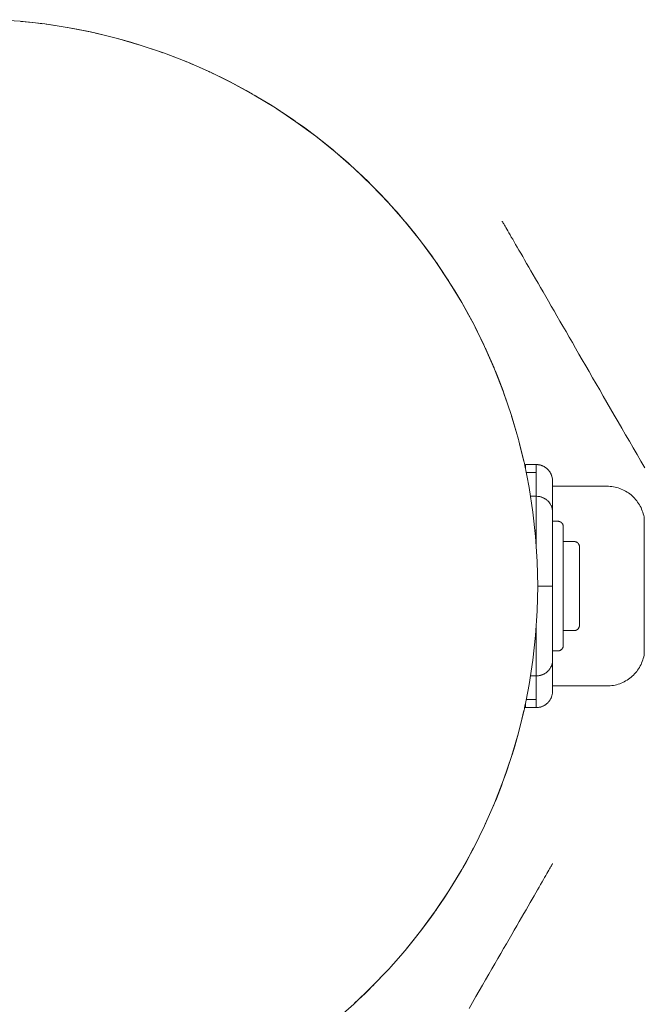
# Model space of a CAD drawing. Units: millimetres. Extents: x -7571 to 7543, y -4469 to 4359.
# Drawn here: x 493 to 608, y 1065 to 1248 of the extents above; entities that cross this region are included whole.
import ezdxf

# ---------------------------------------------------------------- set-up
doc = ezdxf.new("R2010")
doc.units = ezdxf.units.MM
doc.header["$LTSCALE"] = 50
doc.layers.add('None', color=7, linetype='Continuous', lineweight=5)

msp = doc.modelspace()

# ---------------------------------------------------------------- linework, layer by layer
at = {"layer": 'None', "color": 7, "linetype": 'Continuous', "lineweight": 5, "transparency": 33554687}
for p, q in [((586.29, 1165.01), (586.43, 1164.37)), ((586.43, 1165.08), (586.43, 1165.15)), ((586.43, 1164.8), (586.43, 1164.81)), ((586.43, 1164.34), (586.43, 1164.34)), ((586.56, 1163.67), (588.43, 1163.67)), ((588.56, 1165.14), (588.6, 1165.14)), ((589.08, 1165.08), (589.13, 1165.06)), ((589.21, 1165.05), (589.25, 1165.03)), ((589.33, 1165.01), (589.38, 1164.99)), ((589.46, 1164.97), (589.5, 1164.95)), ((589.58, 1164.92), (589.62, 1164.9)), ((589.7, 1164.87), (589.74, 1164.85)), ((589.85, 1164.79), (589.82, 1164.81)), ((589.97, 1164.72), (589.93, 1164.75)), ((590.04, 1164.68), (590.08, 1164.66)), ((590.15, 1164.61), (590.18, 1164.58)), ((590.29, 1164.51), (590.26, 1164.53)), ((590.39, 1164.42), (590.36, 1164.45)), ((590.46, 1164.36), (590.48, 1164.34)), ((590.66, 1164.15), (590.64, 1164.17)), ((590.75, 1164.05), (590.73, 1164.08)), ((590.81, 1163.97), (590.83, 1163.95)), ((590.89, 1163.87), (590.9, 1163.85)), ((590.97, 1163.74), (590.96, 1163.76)), ((591.03, 1163.65), (591.04, 1163.63)), ((591.1, 1163.52), (591.09, 1163.53)), ((591.15, 1163.42), (591.16, 1163.4)), ((591.2, 1163.3), (591.21, 1163.28)), ((591.25, 1163.17), (591.25, 1163.16)), ((591.29, 1163.05), (591.3, 1163.04)), ((591.43, 1162.28), (591.43, 1162.28)), ((587.36, 1159.27), (588.43, 1159.27)), ((588.43, 1157.78), (588.43, 1158.14)), ((588.18, 1152.91), (588.43, 1152.91)), ((593.43, 1147.3), (593.43, 1147.38)), ((596.43, 1147.57), (596.43, 1147.57)), ((593.43, 1146.41), (593.43, 1146.46)), ((593.43, 1145.5), (593.43, 1145.67)), ((593.43, 1144.56), (593.43, 1144.69)), ((593.43, 1144.08), (593.43, 1144.36)), ((593.43, 1143.61), (593.43, 1143.69)), ((593.43, 1143.13), (593.43, 1143.35)), ((593.43, 1140.27), (593.43, 1140.28)), ((593.43, 1137.57), (593.43, 1137.59)), ((596.43, 1137.73), (596.43, 1137.73)), ((591.43, 1127.68), (591.43, 1128.87)), ((586.56, 1121.63), (588.43, 1121.63)), ((591, 1121.59), (591.01, 1121.61)), ((591.01, 1121.61), (591.03, 1121.65)), ((591.06, 1121.7), (591.07, 1121.72)), ((591.12, 1121.81), (591.13, 1121.83)), ((591.13, 1121.83), (591.15, 1121.87)), ((591.17, 1121.93), (591.18, 1121.94)), ((591.18, 1121.94), (591.2, 1121.99)), ((591.22, 1122.03), (591.23, 1122.06)), ((591.42, 1122.9), (591.43, 1123.02)), ((591.43, 1123.02), (591.43, 1123.15)), ((588.69, 1120.16), (588.74, 1120.16)), ((588.82, 1120.17), (588.87, 1120.18)), ((588.82, 1120.17), (588.82, 1120.17)), ((588.95, 1120.19), (588.95, 1120.19)), ((589.07, 1120.22), (589.08, 1120.22)), ((589.08, 1120.22), (589.13, 1120.23)), ((589.2, 1120.25), (589.21, 1120.25)), ((589.21, 1120.25), (589.25, 1120.26)), ((589.32, 1120.28), (589.33, 1120.29)), ((589.33, 1120.29), (589.38, 1120.3)), ((589.44, 1120.32), (589.46, 1120.33)), ((589.46, 1120.33), (589.5, 1120.35)), ((589.56, 1120.37), (589.58, 1120.38)), ((589.68, 1120.42), (589.7, 1120.43)), ((589.8, 1120.48), (589.82, 1120.49)), ((589.91, 1120.54), (589.93, 1120.55)), ((590.02, 1120.61), (590.04, 1120.62)), ((590.04, 1120.62), (590.08, 1120.64)), ((590.13, 1120.68), (590.15, 1120.69)), ((590.15, 1120.69), (590.18, 1120.71)), ((590.24, 1120.75), (590.26, 1120.77)), ((590.26, 1120.77), (590.29, 1120.79)), ((590.34, 1120.83), (590.36, 1120.85)), ((590.36, 1120.85), (590.39, 1120.87)), ((590.44, 1120.92), (590.46, 1120.94)), ((590.46, 1120.94), (590.48, 1120.96)), ((590.62, 1121.09), (590.64, 1121.12)), ((590.64, 1121.12), (590.66, 1121.14)), ((590.7, 1121.19), (590.72, 1121.21)), ((590.72, 1121.21), (590.74, 1121.24)), ((590.78, 1121.28), (590.8, 1121.31)), ((590.86, 1121.38), (590.87, 1121.4)), ((590.87, 1121.4), (590.9, 1121.44)), ((590.93, 1121.49), (590.94, 1121.51))]:
    msp.add_line(p, q, dxfattribs=at)
at = {"layer": 'None', "color": 7, "linetype": 'Continuous', "lineweight": 5, "transparency": 33554687, "flags": 128}
for points in [[(488.29, 1247.55), (492.86, 1247.25), (497.41, 1246.75), (501.94, 1246.05), (506.43, 1245.16), (510.88, 1244.07), (515.28, 1242.79), (519.62, 1241.32), (523.89, 1239.66), (528.08, 1237.81), (532.19, 1235.78), (536.21, 1233.58), (540.12, 1231.2), (543.93, 1228.66), (547.63, 1225.95), (551.2, 1223.08), (554.64, 1220.06), (557.95, 1216.89), (561.12, 1213.58), (564.14, 1210.14), (567.01, 1206.57), (569.72, 1202.87), (572.26, 1199.06), (574.64, 1195.15), (576.84, 1191.13), (578.87, 1187.02), (580.71, 1182.83), (582.37, 1178.56), (583.85, 1174.22), (585.13, 1169.82), (586.22, 1165.37), (587.11, 1160.88), (587.81, 1156.35), (588.31, 1151.8), (588.61, 1147.23), (588.71, 1142.65), (588.61, 1138.07), (588.31, 1133.5), (587.81, 1128.94), (587.11, 1124.41), (586.22, 1119.92), (585.13, 1115.47), (583.85, 1111.07), (582.37, 1106.74), (580.71, 1102.47), (578.87, 1098.27), (576.84, 1094.16), (574.64, 1090.15), (572.26, 1086.23), (569.72, 1082.42), (567.01, 1078.73), (564.14, 1075.16), (561.12, 1071.71), (557.95, 1068.4), (554.64, 1065.23), (551.2, 1062.21)], [(492.96, 1247.24), (493.14, 1247.22), (495.71, 1246.96), (497.02, 1246.79)], [(497.68, 1246.71), (498.26, 1246.63), (500.81, 1246.25), (501.61, 1246.1)], [(502.31, 1245.98), (503.35, 1245.79), (505.87, 1245.28), (506.25, 1245.2)], [(506.79, 1245.07), (508.39, 1244.71), (510.88, 1244.07), (513.36, 1243.37), (514.93, 1242.89)], [(515.46, 1242.73), (515.83, 1242.61), (518.27, 1241.8), (519.26, 1241.44)], [(519.93, 1241.2), (520.69, 1240.92), (523.09, 1239.98), (523.64, 1239.75)], [(524.24, 1239.5), (525.47, 1238.98), (527.82, 1237.93), (527.99, 1237.85)], [(528.3, 1237.7), (530.15, 1236.82), (531.97, 1235.89)], [(532.27, 1235.74), (532.44, 1235.65), (534.71, 1234.43), (535.87, 1233.77)], [(536.43, 1233.44), (536.95, 1233.15), (539.15, 1231.81), (539.84, 1231.38)], [(540.43, 1231), (541.32, 1230.43), (543.46, 1228.99), (543.78, 1228.76)], [(544.22, 1228.45), (545.56, 1227.49), (547.63, 1225.95), (549.65, 1224.36), (550.92, 1223.3)], [(551.34, 1222.96), (551.64, 1222.71), (553.58, 1221.02), (554.36, 1220.31)], [(554.88, 1219.83), (555.48, 1219.28), (557.34, 1217.5), (557.76, 1217.08)], [(558.22, 1216.61), (559.16, 1215.67), (560.93, 1213.8), (561.05, 1213.65)], [(561.28, 1213.4), (562.65, 1211.88), (563.98, 1210.32)], [(564.2, 1210.07), (564.32, 1209.92), (565.95, 1207.92), (566.77, 1206.87)], [(582.1, 1210.26), (582.11, 1210.25), (582.14, 1210.2), (582.18, 1210.13), (582.24, 1210.02), (582.32, 1209.88), (582.42, 1209.71), (582.53, 1209.52), (582.67, 1209.29), (582.81, 1209.03), (582.98, 1208.74), (583.16, 1208.43), (583.36, 1208.08), (583.58, 1207.7), (583.81, 1207.3), (584.06, 1206.87), (584.33, 1206.4), (584.61, 1205.91), (584.91, 1205.4), (585.23, 1204.85), (585.56, 1204.28), (585.91, 1203.68), (586.27, 1203.05), (586.64, 1202.4), (587.04, 1201.72), (587.44, 1201.02), (587.86, 1200.29), (588.3, 1199.53), (588.75, 1198.76), (589.21, 1197.95), (589.69, 1197.13), (590.18, 1196.28), (590.68, 1195.41), (591.19, 1194.52), (591.72, 1193.61), (592.26, 1192.68), (592.81, 1191.73), (593.37, 1190.76), (593.94, 1189.77), (594.52, 1188.76), (595.11, 1187.73), (595.71, 1186.69), (596.33, 1185.63), (596.95, 1184.55), (597.58, 1183.46), (598.21, 1182.36), (598.86, 1181.24), (599.51, 1180.11), (600.17, 1178.97), (600.84, 1177.81), (601.51, 1176.64), (602.19, 1175.47), (602.88, 1174.28), (603.57, 1173.09), (604.26, 1171.88), (604.96, 1170.67), (605.66, 1169.46), (606.37, 1168.23), (607.08, 1167), (607.79, 1165.77), (608.51, 1164.53)], [(608.51, 1164.53), (607.79, 1165.77), (607.08, 1167), (606.37, 1168.23), (605.66, 1169.46), (604.96, 1170.67), (604.26, 1171.88), (603.57, 1173.09), (602.88, 1174.28), (602.19, 1175.47), (601.51, 1176.64), (600.84, 1177.81), (600.17, 1178.97), (599.51, 1180.11), (598.86, 1181.24), (598.21, 1182.36), (597.58, 1183.46), (596.95, 1184.55), (596.33, 1185.63), (595.71, 1186.69), (595.11, 1187.73), (594.52, 1188.76), (593.94, 1189.77), (593.37, 1190.76), (592.81, 1191.73), (592.26, 1192.68), (591.72, 1193.61), (591.19, 1194.52), (590.68, 1195.41), (590.18, 1196.28), (589.69, 1197.13), (589.21, 1197.95), (588.75, 1198.76), (588.3, 1199.53), (587.86, 1200.29), (587.44, 1201.02), (587.04, 1201.72), (586.64, 1202.4), (586.27, 1203.05), (585.91, 1203.68), (585.56, 1204.28), (585.23, 1204.85), (584.91, 1205.4), (584.61, 1205.91), (584.33, 1206.4), (584.06, 1206.87), (583.81, 1207.3), (583.58, 1207.7), (583.36, 1208.08), (583.16, 1208.43), (582.98, 1208.74), (582.81, 1209.03), (582.67, 1209.29), (582.53, 1209.52), (582.42, 1209.71), (582.32, 1209.88), (582.24, 1210.02), (582.18, 1210.13), (582.14, 1210.2), (582.11, 1210.25), (582.1, 1210.26)], [(567.17, 1206.35), (567.53, 1205.88), (569.06, 1203.81), (569.52, 1203.14)], [(569.93, 1202.56), (570.53, 1201.69), (571.95, 1199.55), (572.16, 1199.22)], [(572.45, 1198.76), (573.32, 1197.36), (574.64, 1195.15), (575.9, 1192.9), (576.67, 1191.44)], [(576.92, 1190.96), (577.11, 1190.62), (578.25, 1188.32), (578.7, 1187.36)], [(579, 1186.72), (579.35, 1185.98), (580.38, 1183.62), (580.61, 1183.07)], [(580.85, 1182.47), (581.36, 1181.24), (582.28, 1178.83), (582.34, 1178.65)], [(582.45, 1178.33), (583.13, 1176.4), (583.77, 1174.45)], [(583.87, 1174.13), (583.93, 1173.95), (584.67, 1171.48), (585.02, 1170.2)], [(585.19, 1169.57), (585.35, 1168.99), (585.96, 1166.49), (586.14, 1165.69)], [(586.43, 1164.3), (586.43, 1164.32), (586.43, 1164.78), (586.43, 1165.06), (586.43, 1165.15), (588.43, 1165.15), (588.56, 1165.15), (588.69, 1165.14), (588.81, 1165.12), (588.94, 1165.1), (589.06, 1165.08), (589.19, 1165.05), (589.31, 1165.02), (589.43, 1164.98), (589.55, 1164.93), (589.67, 1164.88), (589.78, 1164.83), (589.89, 1164.77), (590, 1164.7), (590.11, 1164.63), (590.22, 1164.56), (590.32, 1164.48), (590.41, 1164.4), (590.51, 1164.31), (590.55, 1164.27), (590.6, 1164.22), (590.68, 1164.13), (590.77, 1164.03), (590.84, 1163.93), (590.92, 1163.83), (590.99, 1163.72), (591.05, 1163.61), (591.11, 1163.5), (591.17, 1163.38), (591.22, 1163.27), (591.26, 1163.15), (591.3, 1163.03), (591.33, 1162.9), (591.36, 1162.78), (591.39, 1162.65), (591.41, 1162.53), (591.42, 1162.4), (591.43, 1162.28), (591.43, 1162.15), (591.43, 1162.08), (591.43, 1162.15)], [(586.43, 1165.06), (586.43, 1165.08), (586.43, 1165.07)], [(586.43, 1164.8), (586.43, 1164.81), (586.43, 1164.91)], [(586.43, 1164.8), (586.43, 1164.81), (586.43, 1164.8)], [(586.43, 1164.8), (586.43, 1164.81), (586.43, 1164.8)], [(586.43, 1164.8), (586.43, 1164.81), (586.43, 1164.8)], [(586.43, 1164.79), (586.43, 1164.81), (586.43, 1164.8)], [(586.43, 1164.34), (586.43, 1164.34), (586.43, 1164.5)], [(586.43, 1164.33), (586.43, 1164.34), (586.43, 1164.34)], [(588.43, 1160.44), (588.43, 1160.5), (588.43, 1160.79), (588.43, 1161.38), (588.43, 1161.48), (588.43, 1161.58), (588.43, 1161.85), (588.43, 1162.26), (588.43, 1162.39), (588.43, 1162.52), (588.43, 1162.73), (588.43, 1163.02), (588.43, 1163.18), (588.43, 1163.32), (588.43, 1163.67), (588.43, 1163.98), (588.43, 1164.16), (588.43, 1164.32), (588.43, 1164.39), (588.43, 1164.49), (588.43, 1164.65), (588.43, 1164.78), (588.43, 1164.81), (588.43, 1164.86), (588.43, 1164.98), (588.43, 1165.06), (588.43, 1165.06), (588.43, 1165.07), (588.43, 1165.15)], [(588.43, 1165.15), (588.56, 1165.14), (588.6, 1165.14)], [(588.56, 1165.14), (588.69, 1165.14), (588.74, 1165.13), (588.69, 1165.14), (588.82, 1165.12), (588.87, 1165.11)], [(588.56, 1165.14), (588.56, 1165.14), (588.56, 1165.14)], [(588.69, 1165.14), (588.69, 1165.14), (588.69, 1165.14), (588.69, 1165.14), (588.74, 1165.13)], [(588.82, 1165.12), (588.95, 1165.1), (589, 1165.09), (588.95, 1165.1), (589, 1165.09)], [(588.82, 1165.12), (588.82, 1165.12), (588.82, 1165.12), (588.87, 1165.11)], [(588.82, 1165.12), (588.82, 1165.12), (588.82, 1165.12)], [(588.95, 1165.1), (588.95, 1165.1), (588.95, 1165.1), (588.95, 1165.1), (589, 1165.09)], [(589.07, 1165.08), (589.08, 1165.08), (589.13, 1165.06)], [(589.07, 1165.08), (589.08, 1165.08), (589.07, 1165.08), (589.08, 1165.08), (589.13, 1165.06)], [(589.2, 1165.05), (589.21, 1165.05), (589.25, 1165.03)], [(589.2, 1165.05), (589.21, 1165.05), (589.2, 1165.05)], [(589.32, 1165.01), (589.33, 1165.01), (589.38, 1164.99)], [(589.32, 1165.01), (589.33, 1165.01), (589.32, 1165.01), (589.33, 1165.01), (589.38, 1164.99)], [(589.44, 1164.97), (589.46, 1164.97), (589.5, 1164.95)], [(589.44, 1164.97), (589.46, 1164.97), (589.44, 1164.97), (589.46, 1164.97), (589.5, 1164.95)], [(589.56, 1164.93), (589.58, 1164.92), (589.62, 1164.9)], [(589.56, 1164.93), (589.58, 1164.92), (589.56, 1164.93), (589.58, 1164.92), (589.62, 1164.9)], [(589.68, 1164.87), (589.7, 1164.87), (589.74, 1164.85)], [(589.68, 1164.87), (589.7, 1164.87), (589.68, 1164.87)], [(589.8, 1164.82), (589.82, 1164.81), (589.85, 1164.79), (589.82, 1164.81), (589.85, 1164.79)], [(589.8, 1164.82), (589.82, 1164.81), (589.8, 1164.82), (589.82, 1164.81), (589.85, 1164.79)], [(589.91, 1164.76), (589.93, 1164.75), (589.97, 1164.72), (589.93, 1164.75), (589.97, 1164.72)], [(589.93, 1164.75), (589.91, 1164.76), (589.93, 1164.75), (589.97, 1164.72)], [(589.91, 1164.76), (589.93, 1164.75), (589.91, 1164.76)], [(590.02, 1164.69), (590.04, 1164.68), (590.08, 1164.66)], [(590.04, 1164.68), (590.02, 1164.69), (590.04, 1164.68), (590.08, 1164.66)], [(590.02, 1164.69), (590.04, 1164.68), (590.02, 1164.69)], [(590.13, 1164.62), (590.15, 1164.61), (590.18, 1164.58)], [(590.13, 1164.62), (590.15, 1164.61), (590.13, 1164.62)], [(590.24, 1164.54), (590.26, 1164.53), (590.29, 1164.51), (590.26, 1164.53), (590.29, 1164.51)], [(590.24, 1164.54), (590.26, 1164.53), (590.24, 1164.54), (590.26, 1164.53), (590.29, 1164.51)], [(590.34, 1164.46), (590.36, 1164.45), (590.39, 1164.42), (590.36, 1164.45), (590.39, 1164.42)], [(590.34, 1164.46), (590.36, 1164.45), (590.34, 1164.46), (590.36, 1164.45), (590.39, 1164.42)], [(590.44, 1164.38), (590.46, 1164.36), (590.48, 1164.34)], [(590.46, 1164.36), (590.44, 1164.38), (590.46, 1164.36), (590.48, 1164.34)], [(590.44, 1164.38), (590.46, 1164.36), (590.44, 1164.38)], [(590.62, 1164.2), (590.64, 1164.17), (590.66, 1164.15), (590.64, 1164.17), (590.66, 1164.15)], [(590.62, 1164.2), (590.64, 1164.17), (590.62, 1164.2), (590.64, 1164.17), (590.66, 1164.15)], [(590.71, 1164.1), (590.73, 1164.08), (590.75, 1164.05), (590.73, 1164.08), (590.75, 1164.05)], [(590.71, 1164.1), (590.73, 1164.08), (590.71, 1164.1), (590.73, 1164.08), (590.75, 1164.05)], [(590.79, 1164), (590.81, 1163.97), (590.83, 1163.95)], [(590.79, 1164), (590.81, 1163.97), (590.79, 1164), (590.81, 1163.97), (590.83, 1163.95)], [(590.87, 1163.9), (590.89, 1163.87), (590.9, 1163.85)], [(590.87, 1163.9), (590.89, 1163.87), (590.87, 1163.9), (590.89, 1163.87), (590.9, 1163.85)], [(590.94, 1163.79), (590.96, 1163.76), (590.97, 1163.74), (590.96, 1163.76), (590.97, 1163.74)], [(590.94, 1163.79), (590.96, 1163.76), (590.94, 1163.79), (590.96, 1163.76), (590.97, 1163.74)], [(591.01, 1163.68), (591.03, 1163.65), (591.04, 1163.63)], [(591.01, 1163.68), (591.03, 1163.65), (591.01, 1163.68), (591.03, 1163.65), (591.04, 1163.63)], [(591.07, 1163.57), (591.09, 1163.53), (591.1, 1163.52), (591.09, 1163.53), (591.1, 1163.52)], [(591.07, 1163.57), (591.09, 1163.53), (591.07, 1163.57), (591.09, 1163.53), (591.1, 1163.52)], [(591.13, 1163.45), (591.15, 1163.42), (591.16, 1163.4)], [(591.13, 1163.45), (591.15, 1163.42), (591.13, 1163.45), (591.15, 1163.42), (591.16, 1163.4)], [(591.18, 1163.34), (591.2, 1163.3), (591.21, 1163.28)], [(591.18, 1163.34), (591.2, 1163.3), (591.18, 1163.34), (591.2, 1163.3), (591.21, 1163.28)], [(591.23, 1163.22), (591.25, 1163.17), (591.25, 1163.16)], [(591.23, 1163.22), (591.25, 1163.17), (591.23, 1163.22), (591.25, 1163.17), (591.25, 1163.16)], [(591.26, 1163.15), (591.29, 1163.05), (591.26, 1163.15)], [(591.26, 1163.15), (591.29, 1163.05), (591.3, 1163.04)], [(591.3, 1163.02), (591.33, 1162.92), (591.3, 1163.02)], [(591.3, 1163.02), (591.33, 1162.92), (591.36, 1162.8), (591.39, 1162.67), (591.41, 1162.54), (591.42, 1162.41), (591.43, 1162.28), (591.43, 1162.15), (591.43, 1162.08), (591.43, 1161.86), (591.43, 1161.51), (591.43, 1161.01), (591.43, 1160.37), (591.43, 1159.59), (591.43, 1158.67)], [(591.33, 1162.92), (591.36, 1162.8), (591.33, 1162.92)], [(591.36, 1162.8), (591.39, 1162.67), (591.36, 1162.8)], [(591.39, 1162.67), (591.41, 1162.54), (591.39, 1162.67)], [(591.41, 1162.54), (591.42, 1162.41), (591.41, 1162.54)], [(591.42, 1162.41), (591.43, 1162.28), (591.42, 1162.41)], [(591.43, 1162.27), (591.43, 1162.15), (591.43, 1162.27)], [(588.43, 1160.44), (588.43, 1160.38), (588.43, 1159.27), (588.56, 1159.27), (588.69, 1159.26), (588.81, 1159.25), (588.94, 1159.23), (589.06, 1159.21), (589.19, 1159.18), (589.2, 1159.18)], [(591.43, 1124.15), (601.5, 1124.15), (601.81, 1124.15), (602.11, 1124.17), (602.41, 1124.21), (602.71, 1124.25), (603.01, 1124.31), (603.3, 1124.38), (603.59, 1124.47), (603.88, 1124.56), (604.16, 1124.67), (604.44, 1124.79), (604.71, 1124.93), (604.98, 1125.07), (605.24, 1125.23), (605.49, 1125.39), (605.73, 1125.57), (605.97, 1125.76), (606.2, 1125.96), (606.42, 1126.16), (606.63, 1126.38), (606.83, 1126.61), (607.02, 1126.84), (607.2, 1127.09), (607.37, 1127.34), (607.53, 1127.59), (607.68, 1127.86), (607.82, 1128.13), (607.94, 1128.4), (608.06, 1128.68), (608.16, 1128.97), (608.24, 1129.26), (608.32, 1129.55), (608.38, 1129.85), (608.43, 1130.15), (608.43, 1130.16), (608.43, 1130.2), (608.43, 1130.25), (608.43, 1130.34), (608.43, 1130.44), (608.43, 1130.57), (608.43, 1130.73), (608.43, 1130.9), (608.43, 1131.1), (608.43, 1131.32), (608.43, 1131.56), (608.43, 1131.82), (608.43, 1132.11), (608.43, 1132.41), (608.43, 1132.73), (608.43, 1133.07), (608.43, 1133.43), (608.43, 1133.81), (608.43, 1134.2), (608.43, 1134.61), (608.43, 1135.04), (608.43, 1135.48), (608.43, 1135.93), (608.43, 1136.4), (608.43, 1136.88), (608.43, 1137.37), (608.43, 1137.86), (608.43, 1138.37), (608.43, 1138.89), (608.43, 1139.41), (608.43, 1139.94), (608.43, 1140.48), (608.43, 1141.02), (608.43, 1141.56), (608.43, 1142.1), (608.43, 1142.65), (608.43, 1143.19), (608.43, 1143.74), (608.43, 1144.28), (608.43, 1144.82), (608.43, 1145.35), (608.43, 1145.88), (608.43, 1146.41), (608.43, 1146.92), (608.43, 1147.43), (608.43, 1147.93), (608.43, 1148.42), (608.43, 1148.9), (608.43, 1149.36), (608.43, 1149.82), (608.43, 1150.26), (608.43, 1150.68), (608.43, 1151.09), (608.43, 1151.49), (608.43, 1151.86), (608.43, 1152.22), (608.43, 1152.56), (608.43, 1152.89), (608.43, 1153.19), (608.43, 1153.47), (608.43, 1153.74), (608.43, 1153.98), (608.43, 1154.2), (608.43, 1154.39), (608.43, 1154.57), (608.43, 1154.72), (608.43, 1154.85), (608.43, 1154.96), (608.43, 1155.04), (608.43, 1155.1), (608.43, 1155.14), (608.43, 1155.15), (608.38, 1155.45), (608.32, 1155.74), (608.24, 1156.04), (608.16, 1156.33), (608.06, 1156.61), (607.94, 1156.89), (607.82, 1157.17), (607.68, 1157.44), (607.53, 1157.7), (607.37, 1157.96), (607.2, 1158.21), (607.02, 1158.45), (606.83, 1158.69), (606.63, 1158.91), (606.42, 1159.13), (606.2, 1159.34), (605.97, 1159.54), (605.73, 1159.73), (605.49, 1159.9), (605.24, 1160.07), (604.98, 1160.23), (604.71, 1160.37), (604.44, 1160.5), (604.16, 1160.62), (603.88, 1160.73), (603.59, 1160.83), (603.3, 1160.91), (603.01, 1160.98), (602.71, 1161.04), (602.41, 1161.09), (602.11, 1161.12), (601.81, 1161.14), (601.5, 1161.15), (591.43, 1161.15)], [(588.43, 1158.47), (588.43, 1158.48), (588.43, 1158.58), (588.43, 1158.76), (588.43, 1158.77), (588.43, 1158.79), (588.43, 1158.89), (588.43, 1159.03), (588.43, 1159.05), (588.43, 1159.07), (588.43, 1159.27), (588.56, 1159.27), (588.69, 1159.26), (588.82, 1159.25), (588.95, 1159.23), (589.08, 1159.21), (589.21, 1159.18), (589.33, 1159.14), (589.46, 1159.1), (589.58, 1159.06), (589.7, 1159.01), (589.82, 1158.95), (589.93, 1158.89), (590.04, 1158.83), (590.15, 1158.76), (590.26, 1158.68), (590.36, 1158.61), (590.46, 1158.52), (590.55, 1158.44), (590.64, 1158.35), (590.73, 1158.26), (590.81, 1158.16), (590.89, 1158.06), (590.96, 1157.95), (591.03, 1157.85), (591.09, 1157.74), (591.15, 1157.63), (591.2, 1157.51), (591.25, 1157.4), (591.29, 1157.28), (591.33, 1157.16), (591.36, 1157.04), (591.39, 1156.92), (591.41, 1156.8), (591.42, 1156.67), (591.43, 1156.55), (591.43, 1156.42), (591.43, 1157.35)], [(588.43, 1149.9), (588.43, 1150.02), (588.43, 1150.18), (588.43, 1150.35), (588.43, 1150.53), (588.43, 1150.7), (588.43, 1150.86), (588.43, 1151.01), (588.43, 1151.19), (588.43, 1151.37), (588.43, 1151.51), (588.43, 1151.66), (588.43, 1151.84), (588.43, 1152.02), (588.43, 1152.16), (588.43, 1152.3), (588.43, 1152.48), (588.43, 1152.65), (588.43, 1152.91), (588.43, 1153.27), (588.43, 1153.38), (588.43, 1153.49), (588.43, 1153.69), (588.43, 1153.86), (588.43, 1153.96), (588.43, 1154.06), (588.43, 1154.26), (588.43, 1154.44), (588.43, 1154.52), (588.43, 1154.6), (588.43, 1154.81), (588.43, 1154.99), (588.43, 1155.05), (588.43, 1155.13), (588.43, 1155.34), (588.43, 1155.52), (588.43, 1155.57), (588.43, 1155.63), (588.43, 1155.84), (588.43, 1156.02), (588.43, 1156.06), (588.43, 1156.11), (588.43, 1156.32), (588.43, 1156.5), (588.43, 1156.53), (588.43, 1156.56), (588.43, 1156.79), (588.43, 1156.95), (588.43, 1156.97), (588.43, 1156.99), (588.43, 1157.23), (588.43, 1157.37), (588.43, 1157.39), (588.43, 1157.4), (588.43, 1157.78), (588.43, 1158.13), (588.43, 1158.46), (588.43, 1158.47)], [(589.21, 1159.18), (589.31, 1159.15), (589.32, 1159.15)], [(589.38, 1159.13), (589.43, 1159.11), (589.44, 1159.11)], [(589.5, 1159.09), (589.55, 1159.07), (589.56, 1159.06)], [(589.62, 1159.04), (589.67, 1159.02), (589.68, 1159.01)], [(589.74, 1158.99), (589.78, 1158.97), (589.8, 1158.96)], [(589.85, 1158.93), (589.89, 1158.91), (589.91, 1158.9)], [(589.97, 1158.87), (590, 1158.85), (590.02, 1158.84)], [(590.08, 1158.81), (590.11, 1158.78), (590.13, 1158.77)], [(590.18, 1158.74), (590.22, 1158.72), (590.24, 1158.7)], [(590.29, 1158.66), (590.32, 1158.64), (590.34, 1158.62)], [(590.39, 1158.59), (590.41, 1158.56), (590.44, 1158.54)], [(590.48, 1158.5), (590.51, 1158.48), (590.53, 1158.46)], [(590.57, 1158.42), (590.6, 1158.4), (590.62, 1158.37)], [(590.66, 1158.33), (590.68, 1158.31), (590.71, 1158.28)], [(590.75, 1158.24), (590.77, 1158.21), (590.79, 1158.19)], [(590.83, 1158.14), (590.84, 1158.12), (590.87, 1158.09)], [(590.9, 1158.04), (590.92, 1158.02), (590.94, 1157.99)], [(591.25, 1157.4), (591.26, 1157.37), (591.3, 1157.26), (591.33, 1157.14), (591.36, 1157.02), (591.39, 1156.91), (591.41, 1156.79), (591.42, 1156.67), (591.43, 1156.54), (591.43, 1156.42), (591.43, 1157.62), (591.43, 1158.67), (591.43, 1158.61)], [(588.43, 1157.67), (588.43, 1157.77), (588.43, 1157.78)], [(590.97, 1157.94), (590.99, 1157.92), (591.01, 1157.88)], [(591.04, 1157.83), (591.05, 1157.81), (591.07, 1157.77)], [(591.1, 1157.72), (591.11, 1157.71), (591.13, 1157.67)], [(591.16, 1157.61), (591.17, 1157.6), (591.18, 1157.55)], [(591.2, 1157.51), (591.22, 1157.49), (591.23, 1157.44)], [(591.25, 1127.9), (591.26, 1127.92), (591.3, 1128.04), (591.33, 1128.15), (591.36, 1128.27), (591.39, 1128.39), (591.41, 1128.51), (591.42, 1128.63), (591.43, 1128.75), (591.43, 1128.87), (591.43, 1128.93), (591.43, 1129.13), (591.43, 1129.36), (591.43, 1129.61), (591.43, 1129.88), (591.43, 1130.18), (591.43, 1130.5), (591.43, 1130.83), (591.43, 1131.19), (591.43, 1131.56), (591.43, 1131.96), (591.43, 1132.37), (591.43, 1132.79), (591.43, 1133.24), (591.43, 1133.71), (591.43, 1134.2), (591.43, 1134.7), (591.43, 1135.21), (591.43, 1135.73), (591.43, 1136.25), (591.43, 1136.79), (591.43, 1137.35), (591.43, 1137.93), (591.43, 1138.53), (591.43, 1139.11), (591.43, 1139.69), (591.43, 1140.28), (591.43, 1140.87), (591.43, 1141.47), (591.43, 1142.07), (591.43, 1142.65), (591.43, 1142.83), (591.43, 1143.43), (591.43, 1144.02), (591.43, 1144.61), (591.43, 1145.2), (591.43, 1145.79), (591.43, 1146.37), (591.43, 1146.94), (591.43, 1147.51), (591.43, 1148.07), (591.43, 1148.62), (591.43, 1149.16), (591.43, 1149.68), (591.43, 1150.2), (591.43, 1150.71), (591.43, 1151.21), (591.43, 1151.69), (591.43, 1152.15), (591.43, 1152.59), (591.43, 1153.02), (591.43, 1153.43), (591.43, 1153.82), (591.43, 1154.2), (591.43, 1154.57), (591.43, 1154.9), (591.43, 1155.21), (591.43, 1155.5), (591.43, 1155.77), (591.43, 1155.76), (591.43, 1156.02), (591.43, 1156.25), (591.43, 1156.42), (591.43, 1156.23), (591.43, 1156.01), (591.43, 1155.77)], [(591.43, 1142.65), (591.43, 1143.28), (591.43, 1143.91), (591.43, 1144.53), (591.43, 1145.16), (591.43, 1145.78), (591.43, 1146.39), (591.43, 1146.99), (591.43, 1147.59), (591.43, 1148.18), (591.43, 1148.76), (591.43, 1149.32), (591.43, 1149.87), (591.43, 1150.41), (591.43, 1150.94), (591.43, 1151.45), (591.43, 1151.94), (591.43, 1152.42), (591.43, 1152.87), (591.43, 1153.31), (591.43, 1153.73), (591.43, 1154.12), (591.43, 1154.5), (591.43, 1154.85), (591.43, 1155.18), (591.43, 1155.48), (591.43, 1155.76)], [(591.43, 1130.65), (592.43, 1130.65), (592.44, 1130.65), (592.48, 1130.65), (592.53, 1130.65), (592.57, 1130.66), (592.61, 1130.66), (592.65, 1130.67), (592.7, 1130.68), (592.74, 1130.7), (592.78, 1130.71), (592.82, 1130.73), (592.86, 1130.74), (592.9, 1130.76), (592.93, 1130.78), (592.97, 1130.81), (593.01, 1130.83), (593.04, 1130.86), (593.07, 1130.88), (593.11, 1130.91), (593.14, 1130.94), (593.17, 1130.97), (593.2, 1131), (593.22, 1131.04), (593.25, 1131.07), (593.27, 1131.11), (593.3, 1131.15), (593.32, 1131.18), (593.34, 1131.22), (593.35, 1131.26), (593.37, 1131.3), (593.38, 1131.34), (593.4, 1131.38), (593.41, 1131.43), (593.42, 1131.47), (593.42, 1131.51), (593.43, 1131.55), (593.43, 1131.6), (593.43, 1131.64), (593.43, 1131.65), (593.43, 1131.66), (593.43, 1131.69), (593.43, 1131.74), (593.43, 1131.81), (593.43, 1131.91), (593.43, 1132.02), (593.43, 1132.16), (593.43, 1132.31), (593.43, 1132.49), (593.43, 1132.68), (593.43, 1132.89), (593.43, 1133.12), (593.43, 1133.37), (593.43, 1133.64), (593.43, 1133.92), (593.43, 1134.22), (593.43, 1134.54), (593.43, 1134.87), (593.43, 1135.22), (593.43, 1135.58), (593.43, 1135.95), (593.43, 1136.34), (593.43, 1136.74), (593.43, 1137.15), (593.43, 1137.57), (593.43, 1138), (593.43, 1138.44), (593.43, 1138.89), (593.43, 1139.34), (593.43, 1139.8), (593.43, 1140.27), (593.43, 1140.74), (593.43, 1141.21), (593.43, 1141.69), (593.43, 1142.17), (593.43, 1142.65), (593.43, 1143.13), (593.43, 1143.61), (593.43, 1144.08), (593.43, 1144.56), (593.43, 1145.03), (593.43, 1145.49), (593.43, 1145.96), (593.43, 1146.41), (593.43, 1146.86), (593.43, 1147.3), (593.43, 1147.73), (593.43, 1148.15), (593.43, 1148.56), (593.43, 1148.96), (593.43, 1149.34), (593.43, 1149.72), (593.43, 1150.08), (593.43, 1150.43), (593.43, 1150.76), (593.43, 1151.07), (593.43, 1151.37), (593.43, 1151.66), (593.43, 1151.93), (593.43, 1152.17), (593.43, 1152.4), (593.43, 1152.62), (593.43, 1152.81), (593.43, 1152.98), (593.43, 1153.14), (593.43, 1153.27), (593.43, 1153.39), (593.43, 1153.48), (593.43, 1153.55), (593.43, 1153.61), (593.43, 1153.64), (593.43, 1153.65), (593.43, 1153.66), (593.43, 1153.7), (593.43, 1153.74), (593.42, 1153.78), (593.42, 1153.83), (593.41, 1153.87), (593.4, 1153.91), (593.38, 1153.95), (593.37, 1153.99), (593.35, 1154.03), (593.34, 1154.07), (593.32, 1154.11), (593.3, 1154.15), (593.27, 1154.19), (593.25, 1154.22), (593.22, 1154.26), (593.2, 1154.29), (593.17, 1154.32), (593.14, 1154.35), (593.11, 1154.38), (593.07, 1154.41), (593.04, 1154.44), (593.01, 1154.47), (592.97, 1154.49), (592.93, 1154.51), (592.9, 1154.53), (592.86, 1154.55), (592.82, 1154.57), (592.78, 1154.59), (592.74, 1154.6), (592.7, 1154.61), (592.65, 1154.62), (592.61, 1154.63), (592.57, 1154.64), (592.53, 1154.64), (592.48, 1154.65), (592.44, 1154.65), (592.43, 1154.65), (591.43, 1154.65)], [(593.43, 1134.4), (595.43, 1134.4), (595.44, 1134.4), (595.48, 1134.4), (595.53, 1134.4), (595.57, 1134.41), (595.61, 1134.41), (595.65, 1134.42), (595.7, 1134.43), (595.74, 1134.45), (595.78, 1134.46), (595.82, 1134.48), (595.86, 1134.49), (595.9, 1134.51), (595.93, 1134.53), (595.97, 1134.56), (596.01, 1134.58), (596.04, 1134.61), (596.07, 1134.63), (596.11, 1134.66), (596.14, 1134.69), (596.17, 1134.72), (596.2, 1134.75), (596.22, 1134.79), (596.25, 1134.82), (596.27, 1134.86), (596.3, 1134.9), (596.32, 1134.93), (596.34, 1134.97), (596.35, 1135.01), (596.37, 1135.05), (596.38, 1135.09), (596.4, 1135.13), (596.41, 1135.18), (596.42, 1135.22), (596.42, 1135.26), (596.43, 1135.3), (596.43, 1135.35), (596.43, 1135.39), (596.43, 1135.4), (596.43, 1135.4), (596.43, 1135.43), (596.43, 1135.46), (596.43, 1135.51), (596.43, 1135.57), (596.43, 1135.64), (596.43, 1135.73), (596.43, 1135.83), (596.43, 1135.95), (596.43, 1136.08), (596.43, 1136.22), (596.43, 1136.37), (596.43, 1136.53), (596.43, 1136.71), (596.43, 1136.9), (596.43, 1137.09), (596.43, 1137.3), (596.43, 1137.52), (596.43, 1137.75), (596.43, 1137.99), (596.43, 1138.23), (596.43, 1138.49), (596.43, 1138.75), (596.43, 1139.02), (596.43, 1139.3), (596.43, 1139.58), (596.43, 1139.87), (596.43, 1140.17), (596.43, 1140.47), (596.43, 1140.77), (596.43, 1141.08), (596.43, 1141.39), (596.43, 1141.7), (596.43, 1142.02), (596.43, 1142.33), (596.43, 1142.65), (596.43, 1142.96), (596.43, 1143.28), (596.43, 1143.59), (596.43, 1143.91), (596.43, 1144.22), (596.43, 1144.52), (596.43, 1144.83), (596.43, 1145.13), (596.43, 1145.42), (596.43, 1145.71), (596.43, 1146), (596.43, 1146.27), (596.43, 1146.54), (596.43, 1146.81), (596.43, 1147.06), (596.43, 1147.31), (596.43, 1147.55), (596.43, 1147.77), (596.43, 1147.99), (596.43, 1148.2), (596.43, 1148.4), (596.43, 1148.59), (596.43, 1148.76), (596.43, 1148.93), (596.43, 1149.08), (596.43, 1149.22), (596.43, 1149.35), (596.43, 1149.46), (596.43, 1149.56), (596.43, 1149.65), (596.43, 1149.73), (596.43, 1149.79), (596.43, 1149.84), (596.43, 1149.87), (596.43, 1149.89), (596.43, 1149.9), (596.43, 1149.91), (596.43, 1149.95), (596.43, 1149.99), (596.42, 1150.03), (596.42, 1150.08), (596.41, 1150.12), (596.4, 1150.16), (596.38, 1150.2), (596.37, 1150.24), (596.35, 1150.28), (596.34, 1150.32), (596.32, 1150.36), (596.3, 1150.4), (596.27, 1150.44), (596.25, 1150.47), (596.22, 1150.51), (596.2, 1150.54), (596.17, 1150.57), (596.14, 1150.6), (596.11, 1150.63), (596.07, 1150.66), (596.04, 1150.69), (596.01, 1150.72), (595.97, 1150.74), (595.93, 1150.76), (595.9, 1150.78), (595.86, 1150.8), (595.82, 1150.82), (595.78, 1150.84), (595.74, 1150.85), (595.7, 1150.86), (595.65, 1150.87), (595.61, 1150.88), (595.57, 1150.89), (595.53, 1150.89), (595.48, 1150.9), (595.44, 1150.9), (595.43, 1150.9), (593.43, 1150.9)], [(588.43, 1126.27), (588.43, 1126.02), (588.56, 1126.02), (588.69, 1126.03), (588.82, 1126.05), (588.95, 1126.07), (589.08, 1126.09), (589.21, 1126.12), (589.33, 1126.15), (589.46, 1126.19), (589.58, 1126.24), (589.7, 1126.29), (589.82, 1126.34), (589.93, 1126.4), (590.04, 1126.47), (590.15, 1126.54), (590.26, 1126.61), (590.36, 1126.69), (590.46, 1126.77), (590.55, 1126.86), (590.64, 1126.95), (590.73, 1127.04), (590.81, 1127.14), (590.89, 1127.24), (590.96, 1127.34), (591.03, 1127.45), (591.09, 1127.56), (591.15, 1127.67), (591.2, 1127.78), (591.25, 1127.9), (591.29, 1128.01), (591.33, 1128.13), (591.36, 1128.26), (591.39, 1128.38), (591.41, 1128.5), (591.42, 1128.62), (591.43, 1128.75), (591.43, 1128.87), (591.43, 1129.08), (591.43, 1129.31), (591.43, 1129.57), (591.43, 1129.86), (591.43, 1130.16), (591.43, 1130.49), (591.43, 1130.85), (591.43, 1131.22), (591.43, 1131.62), (591.43, 1132.03), (591.43, 1132.47), (591.43, 1132.93), (591.43, 1133.4), (591.43, 1133.89), (591.43, 1134.4), (591.43, 1134.92), (591.43, 1135.46), (591.43, 1136.01), (591.43, 1136.57), (591.43, 1137.15), (591.43, 1137.73), (591.43, 1138.33), (591.43, 1138.93), (591.43, 1139.54), (591.43, 1140.15), (591.43, 1140.77), (591.43, 1141.4), (591.43, 1142.02), (591.43, 1142.65), (591.2, 1142.65), (591.15, 1142.65)], [(591.2, 1142.65), (588.71, 1142.65), (588.82, 1142.65), (588.95, 1142.65)], [(589.46, 1142.65), (589.58, 1142.65), (589.7, 1142.65), (589.82, 1142.65)], [(590.81, 1142.65), (590.89, 1142.65), (590.96, 1142.65)], [(591.29, 1142.65), (591.33, 1142.65), (591.36, 1142.65)], [(588.43, 1126.55), (588.43, 1126.86), (588.43, 1126.86), (588.43, 1126.87), (588.43, 1127.01), (588.43, 1127.19), (588.43, 1127.2), (588.43, 1127.21), (588.43, 1127.36), (588.43, 1127.56), (588.43, 1127.57), (588.43, 1127.58), (588.43, 1127.75), (588.43, 1127.95), (588.43, 1127.96), (588.43, 1127.98), (588.43, 1128.16), (588.43, 1128.37), (588.43, 1128.39), (588.43, 1128.4), (588.43, 1128.6), (588.43, 1128.81), (588.43, 1128.84), (588.43, 1128.86), (588.43, 1129.06), (588.43, 1129.29), (588.43, 1129.31), (588.43, 1129.34), (588.43, 1129.55), (588.43, 1129.78), (588.43, 1129.81), (588.43, 1129.84), (588.43, 1130.06), (588.43, 1130.3), (588.43, 1130.33), (588.43, 1130.37), (588.43, 1130.59), (588.43, 1130.84), (588.43, 1130.88), (588.43, 1130.92), (588.43, 1131.15), (588.43, 1131.4), (588.43, 1131.45), (588.43, 1131.49), (588.43, 1131.73), (588.43, 1131.98), (588.43, 1132.03), (588.43, 1132.08), (588.43, 1132.33), (588.43, 1132.59), (588.43, 1132.64), (588.43, 1132.69), (588.43, 1132.94), (588.43, 1133.21), (588.43, 1133.27), (588.43, 1133.32), (588.43, 1133.58), (588.43, 1133.85), (588.43, 1133.91), (588.43, 1133.97), (588.43, 1134.23), (588.43, 1134.5), (588.43, 1134.57), (588.43, 1134.64), (588.43, 1134.9), (588.43, 1135.17), (588.43, 1135.24), (588.43, 1135.32), (588.43, 1135.4)], [(590.66, 1126.97), (590.68, 1126.99), (590.71, 1127.02)], [(590.75, 1127.06), (590.77, 1127.08), (590.79, 1127.11)], [(590.83, 1127.16), (590.84, 1127.18), (590.87, 1127.21)], [(590.9, 1127.26), (590.92, 1127.28), (590.94, 1127.31)], [(590.97, 1127.36), (590.99, 1127.38), (591.01, 1127.41)], [(591.04, 1127.46), (591.05, 1127.48), (591.07, 1127.52)], [(591.1, 1127.57), (591.11, 1127.59), (591.13, 1127.63)], [(591.16, 1127.68), (591.17, 1127.7), (591.18, 1127.74)], [(591.2, 1127.78), (591.22, 1127.81), (591.23, 1127.86)], [(591.43, 1123.43), (591.43, 1123.79), (591.43, 1124.29), (591.43, 1124.92), (591.43, 1125.7), (591.43, 1126.62), (591.43, 1127.68), (591.43, 1127.5)], [(587.36, 1126.02), (588.43, 1126.02), (588.43, 1124.91), (588.43, 1124.85)], [(588.43, 1126.02), (588.43, 1126.27), (588.43, 1126.55), (588.43, 1126.56), (588.43, 1126.68)], [(588.43, 1126.02), (588.56, 1126.02), (588.69, 1126.03), (588.81, 1126.04), (588.94, 1126.06), (589.06, 1126.09), (589.19, 1126.11), (589.2, 1126.12)], [(589.21, 1126.12), (589.31, 1126.15), (589.32, 1126.15)], [(589.38, 1126.17), (589.43, 1126.18), (589.44, 1126.19)], [(589.5, 1126.21), (589.55, 1126.23), (589.56, 1126.23)], [(589.62, 1126.26), (589.67, 1126.27), (589.68, 1126.28)], [(589.74, 1126.31), (589.78, 1126.33), (589.8, 1126.34)], [(589.85, 1126.36), (589.89, 1126.38), (589.91, 1126.39)], [(589.97, 1126.42), (590, 1126.44), (590.02, 1126.46)], [(590.08, 1126.49), (590.11, 1126.51), (590.13, 1126.52)], [(590.18, 1126.56), (590.22, 1126.58), (590.24, 1126.6)], [(590.29, 1126.63), (590.32, 1126.65), (590.34, 1126.67)], [(590.39, 1126.71), (590.41, 1126.73), (590.44, 1126.75)], [(590.48, 1126.79), (590.51, 1126.81), (590.53, 1126.84)], [(590.57, 1126.88), (590.6, 1126.9), (590.62, 1126.92)], [(588.43, 1120.24), (588.43, 1120.24), (588.43, 1120.31), (588.43, 1120.44), (588.43, 1120.49), (588.43, 1120.52), (588.43, 1120.64), (588.43, 1120.81), (588.43, 1120.91), (588.43, 1120.98), (588.43, 1121.13), (588.43, 1121.32), (588.43, 1121.63), (588.43, 1121.97), (588.43, 1122.12), (588.43, 1122.27), (588.43, 1122.57), (588.43, 1122.77), (588.43, 1122.9), (588.43, 1123.04), (588.43, 1123.45), (588.43, 1123.71), (588.43, 1123.81), (588.43, 1123.92), (588.43, 1124.51), (588.43, 1124.8), (588.43, 1124.85)], [(591.43, 1123.22), (591.43, 1123.43), (591.43, 1123.42)], [(588.43, 1120.24), (588.43, 1120.22), (588.43, 1120.15), (588.56, 1120.15), (588.69, 1120.16), (588.81, 1120.17), (588.94, 1120.19), (589.06, 1120.22), (589.19, 1120.24), (589.31, 1120.28), (589.43, 1120.32), (589.55, 1120.36), (589.67, 1120.41), (589.78, 1120.47), (589.89, 1120.53), (590, 1120.59), (590.11, 1120.66), (590.22, 1120.74), (590.32, 1120.81), (590.41, 1120.9), (590.51, 1120.98), (590.55, 1121.03), (590.6, 1121.07), (590.68, 1121.17), (590.77, 1121.26), (590.84, 1121.36), (590.92, 1121.47), (590.99, 1121.57), (591.05, 1121.68), (591.11, 1121.8), (591.17, 1121.91), (591.22, 1122.03), (591.26, 1122.15), (591.3, 1122.27), (591.33, 1122.39), (591.36, 1122.52), (591.39, 1122.64), (591.41, 1122.77), (591.42, 1122.89), (591.43, 1123.02), (591.43, 1123.15), (591.43, 1123.19), (591.43, 1123.2)], [(590.93, 1121.49), (590.94, 1121.51), (590.96, 1121.54)], [(590.93, 1121.49), (590.94, 1121.51), (590.96, 1121.54), (590.94, 1121.51), (590.96, 1121.54)], [(590.94, 1121.5), (590.96, 1121.54), (590.97, 1121.56)], [(591, 1121.59), (591.01, 1121.61), (591, 1121.59), (591.01, 1121.61), (591.03, 1121.65)], [(591, 1121.59), (591.01, 1121.61), (591.03, 1121.65)], [(591.01, 1121.61), (591.03, 1121.65), (591.04, 1121.67)], [(591.06, 1121.7), (591.07, 1121.72), (591.09, 1121.76)], [(591.06, 1121.7), (591.07, 1121.72), (591.09, 1121.76), (591.07, 1121.72), (591.09, 1121.76)], [(591.07, 1121.73), (591.09, 1121.76), (591.1, 1121.78)], [(591.12, 1121.81), (591.13, 1121.83), (591.12, 1121.81), (591.13, 1121.83), (591.15, 1121.87)], [(591.12, 1121.81), (591.13, 1121.83), (591.15, 1121.87)], [(591.13, 1121.84), (591.15, 1121.88), (591.16, 1121.9)], [(591.17, 1121.93), (591.18, 1121.94), (591.2, 1121.99)], [(591.18, 1121.96), (591.2, 1122), (591.21, 1122.01)], [(591.22, 1122.03), (591.23, 1122.06), (591.27, 1122.17), (591.31, 1122.29), (591.34, 1122.41), (591.37, 1122.53), (591.39, 1122.65), (591.41, 1122.78), (591.42, 1122.9), (591.43, 1123.02), (591.43, 1123.15), (591.43, 1123.02), (591.43, 1123.15)], [(591.22, 1122.03), (591.23, 1122.06), (591.27, 1122.17), (591.23, 1122.06), (591.27, 1122.17), (591.31, 1122.29)], [(591.23, 1122.08), (591.25, 1122.12), (591.25, 1122.13)], [(591.26, 1122.15), (591.29, 1122.25), (591.3, 1122.26)], [(591.27, 1122.17), (591.31, 1122.29), (591.34, 1122.41)], [(591.3, 1122.27), (591.33, 1122.37), (591.36, 1122.5), (591.39, 1122.63), (591.41, 1122.76), (591.42, 1122.89), (591.43, 1123.02), (591.43, 1123.02)], [(591.31, 1122.29), (591.34, 1122.41), (591.37, 1122.53)], [(591.34, 1122.41), (591.37, 1122.53), (591.39, 1122.65), (591.37, 1122.53), (591.39, 1122.65), (591.41, 1122.78)], [(591.39, 1122.65), (591.41, 1122.78), (591.42, 1122.9)], [(591.41, 1122.78), (591.42, 1122.9), (591.43, 1123.02)], [(591.43, 1123.15), (591.43, 1123.22), (591.43, 1123.19)], [(586.25, 1120.1), (586.34, 1120.48), (586.43, 1120.93)], [(586.43, 1120.15), (586.43, 1120.24), (586.43, 1120.52), (586.43, 1120.98), (586.43, 1121)], [(586.43, 1120.74), (586.43, 1120.55), (586.43, 1120.56)], [(586.43, 1120.54), (586.43, 1120.55), (586.43, 1120.56)], [(586.43, 1120.25), (586.43, 1120.25), (586.43, 1120.35)], [(586.43, 1120.25), (586.43, 1120.25), (586.43, 1120.25)], [(586.43, 1120.15), (588.43, 1120.15), (588.56, 1120.15), (588.69, 1120.16), (588.82, 1120.17), (588.95, 1120.19), (589, 1120.2)], [(588.56, 1120.15), (588.56, 1120.15), (588.56, 1120.15)], [(588.56, 1120.15), (588.56, 1120.15), (588.6, 1120.15)], [(588.56, 1120.15), (588.56, 1120.15), (588.6, 1120.15), (588.56, 1120.15), (588.6, 1120.15)], [(588.69, 1120.16), (588.69, 1120.16), (588.69, 1120.16)], [(588.69, 1120.16), (588.69, 1120.16), (588.74, 1120.16)], [(588.82, 1120.17), (588.82, 1120.17), (588.87, 1120.18)], [(588.95, 1120.19), (588.95, 1120.19), (589, 1120.2)], [(588.95, 1120.19), (588.95, 1120.19), (589, 1120.2), (588.95, 1120.19), (589, 1120.2)], [(589.07, 1120.22), (589.08, 1120.22), (589.07, 1120.22), (589.08, 1120.22), (589.13, 1120.23)], [(589.07, 1120.22), (589.08, 1120.22), (589.13, 1120.23)], [(589.2, 1120.25), (589.21, 1120.25), (589.25, 1120.26)], [(589.32, 1120.28), (589.33, 1120.29), (589.38, 1120.3)], [(589.44, 1120.32), (589.46, 1120.33), (589.5, 1120.35)], [(589.56, 1120.37), (589.58, 1120.38), (589.62, 1120.39)], [(589.56, 1120.37), (589.58, 1120.38), (589.62, 1120.39), (589.58, 1120.38), (589.62, 1120.39)], [(589.68, 1120.42), (589.7, 1120.43), (589.68, 1120.42), (589.7, 1120.43), (589.74, 1120.45)], [(589.68, 1120.42), (589.7, 1120.43), (589.74, 1120.45)], [(589.68, 1120.42), (589.7, 1120.43), (589.74, 1120.45), (589.7, 1120.43), (589.74, 1120.45)], [(589.8, 1120.48), (589.82, 1120.49), (589.8, 1120.48), (589.82, 1120.49), (589.85, 1120.51)], [(589.8, 1120.48), (589.82, 1120.49), (589.85, 1120.51)], [(589.8, 1120.48), (589.82, 1120.49), (589.85, 1120.51), (589.82, 1120.49), (589.85, 1120.51)], [(589.91, 1120.54), (589.93, 1120.55), (589.91, 1120.54), (589.93, 1120.55), (589.97, 1120.57)], [(589.91, 1120.54), (589.93, 1120.55), (589.97, 1120.57)], [(589.91, 1120.54), (589.93, 1120.55), (589.97, 1120.57), (589.93, 1120.55), (589.97, 1120.57)], [(590.02, 1120.61), (590.04, 1120.62), (590.02, 1120.61), (590.04, 1120.62), (590.08, 1120.64)], [(590.02, 1120.61), (590.04, 1120.62), (590.08, 1120.64)], [(590.13, 1120.68), (590.15, 1120.69), (590.18, 1120.71)], [(590.24, 1120.75), (590.26, 1120.77), (590.29, 1120.79)], [(590.34, 1120.83), (590.36, 1120.85), (590.39, 1120.87)], [(590.44, 1120.92), (590.46, 1120.94), (590.48, 1120.96)], [(590.62, 1121.1), (590.64, 1121.12), (590.66, 1121.14)], [(590.62, 1121.09), (590.64, 1121.12), (590.62, 1121.09), (590.64, 1121.12), (590.66, 1121.14)], [(590.62, 1121.09), (590.64, 1121.12), (590.66, 1121.14)], [(590.7, 1121.19), (590.72, 1121.21), (590.74, 1121.24)], [(590.71, 1121.19), (590.73, 1121.22), (590.75, 1121.24)], [(590.78, 1121.28), (590.8, 1121.31), (590.82, 1121.34)], [(590.78, 1121.28), (590.8, 1121.31), (590.82, 1121.34), (590.8, 1121.31), (590.82, 1121.34)], [(590.79, 1121.29), (590.81, 1121.32), (590.83, 1121.34)], [(590.86, 1121.38), (590.87, 1121.4), (590.86, 1121.38), (590.87, 1121.4), (590.9, 1121.44)], [(590.86, 1121.38), (590.87, 1121.4), (590.9, 1121.44)], [(590.87, 1121.4), (590.89, 1121.43), (590.9, 1121.45)], [(583.95, 1111.41), (584.43, 1112.99), (585.13, 1115.47), (585.76, 1117.97), (586.13, 1119.58)], [(582.49, 1107.09), (582.85, 1108.08), (583.67, 1110.53), (583.79, 1110.9)], [(580.81, 1102.71), (581.04, 1103.26), (581.98, 1105.66), (582.25, 1106.43)], [(578.91, 1098.36), (578.99, 1098.53), (580.04, 1100.88), (580.56, 1102.11)], [(576.95, 1094.38), (577.88, 1096.21), (578.76, 1098.06)], [(574.83, 1090.49), (575.49, 1091.64), (576.71, 1093.91), (576.8, 1094.08)], [(575.99, 1064.44), (576.62, 1065.53), (577.24, 1066.61), (577.85, 1067.67), (578.45, 1068.71), (579.05, 1069.74), (579.63, 1070.74), (580.2, 1071.73), (580.76, 1072.71), (581.31, 1073.66), (581.85, 1074.59), (582.37, 1075.5), (582.89, 1076.39), (583.39, 1077.26), (583.88, 1078.11), (584.36, 1078.93), (584.82, 1079.73), (585.27, 1080.51), (585.7, 1081.26), (586.12, 1081.99), (586.53, 1082.7), (586.92, 1083.38), (587.3, 1084.03), (587.66, 1084.65), (588.01, 1085.25), (588.34, 1085.83), (588.65, 1086.37), (588.95, 1086.89), (589.23, 1087.38), (589.5, 1087.84), (589.75, 1088.28), (589.98, 1088.68), (590.2, 1089.06), (590.4, 1089.4), (590.58, 1089.72), (590.75, 1090.01), (590.9, 1090.27), (591.03, 1090.49), (591.14, 1090.69), (591.24, 1090.86), (591.32, 1091), (591.38, 1091.1), (591.43, 1091.18), (591.45, 1091.23), (591.46, 1091.24), (591.45, 1091.23), (591.43, 1091.18), (591.38, 1091.1), (591.32, 1091), (591.24, 1090.86), (591.14, 1090.69), (591.03, 1090.49), (590.9, 1090.27), (590.75, 1090.01), (590.58, 1089.72), (590.4, 1089.4), (590.2, 1089.06), (589.98, 1088.68), (589.75, 1088.28), (589.5, 1087.84), (589.23, 1087.38), (588.95, 1086.89), (588.65, 1086.37), (588.34, 1085.83), (588.01, 1085.25), (587.66, 1084.65), (587.3, 1084.03), (586.92, 1083.38), (586.53, 1082.7), (586.12, 1081.99), (585.7, 1081.26), (585.27, 1080.51), (584.82, 1079.73), (584.36, 1078.93), (583.88, 1078.11), (583.39, 1077.26), (582.89, 1076.39), (582.37, 1075.5), (581.85, 1074.59), (581.31, 1073.66), (580.76, 1072.71), (580.2, 1071.73), (579.63, 1070.74), (579.05, 1069.74), (578.45, 1068.71), (577.85, 1067.67), (577.24, 1066.61), (576.62, 1065.53), (575.99, 1064.44)], [(572.43, 1086.51), (572.87, 1087.2), (574.21, 1089.41), (574.5, 1089.92)], [(569.82, 1082.58), (570.04, 1082.89), (571.48, 1085.03), (572.05, 1085.92)], [(564.36, 1075.43), (565.41, 1076.7), (567.01, 1078.73), (568.55, 1080.79), (569.51, 1082.14)], [(561.37, 1071.99), (562.08, 1072.77), (563.77, 1074.72), (564.02, 1075.02)], [(558.14, 1068.59), (558.56, 1069.01), (560.34, 1070.87), (560.89, 1071.47)], [(554.71, 1065.3), (554.85, 1065.43), (556.73, 1067.2), (557.67, 1068.13)]]:
    msp.add_lwpolyline(points, dxfattribs=at)

doc.saveas('drawing.dxf')
